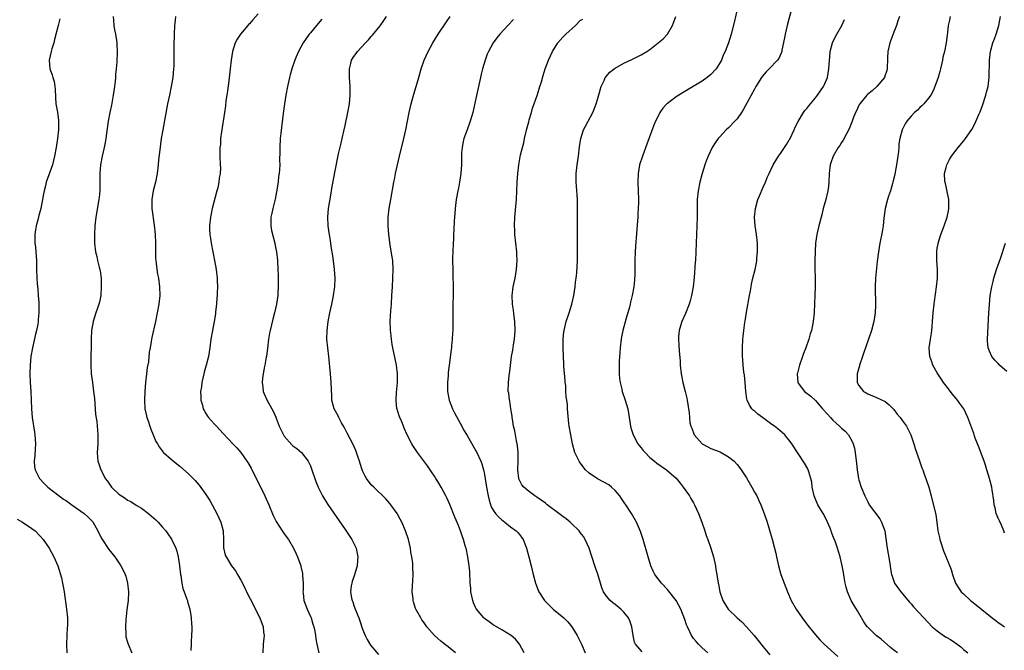
# Model space of a CAD drawing. Units: inches. Extents: x 2631000 to 2634000, y 1452000 to 1455000.
# Drawn here: x 2632302 to 2632528, y 1452918 to 1453062 of the extents above; entities that cross this region are included whole.
import ezdxf

# ---------------------------------------------------------------- set-up
doc = ezdxf.new("R2010")
doc.units = ezdxf.units.IN
doc.header["$MEASUREMENT"] = 0
doc.layers.add('LD26311452_10ft', color=51, linetype='Continuous')

msp = doc.modelspace()

# ---------------------------------------------------------------- linework, layer by layer
at = {"layer": 'LD26311452_10ft'}
for points, elevation in [([(2632467.14, 1453065), (2632466.35, 1453061.65), (2632465.65, 1453059), (2632465.05, 1453057), (2632464.26, 1453055), (2632463.82, 1453054.18), (2632463.4, 1453053), (2632463, 1453052.27), (2632462.2, 1453051), (2632461, 1453049.71), (2632460.14, 1453049), (2632459, 1453048.2), (2632455.76, 1453046.24), (2632455, 1453045.82), (2632453.63, 1453045), (2632453, 1453044.6), (2632451, 1453043.1), (2632450.88, 1453043), (2632449.98, 1453042.02), (2632449.28, 1453041), (2632449, 1453040.5), (2632448.27, 1453039), (2632447.9, 1453038.1), (2632446.3, 1453033.7), (2632445.27, 1453031), (2632444.62, 1453029), (2632444.28, 1453027), (2632444.21, 1453025), (2632444.34, 1453021), (2632444.35, 1453020.35), (2632444.32, 1453019), (2632444.24, 1453017.76), (2632444.21, 1453017), (2632444.16, 1453016.16), (2632443.65, 1453010.35), (2632443.58, 1453009), (2632443.54, 1453007), (2632443.54, 1453005), (2632443.49, 1453003.49), (2632443.48, 1453003), (2632443.45, 1453002.55), (2632443.26, 1453001), (2632442.9, 1452999), (2632442.55, 1452997.45), (2632442.46, 1452997), (2632442.29, 1452996.29), (2632441.9, 1452995), (2632441.65, 1452994.35), (2632440.79, 1452991), (2632440.49, 1452989.51), (2632440.41, 1452989), (2632440.17, 1452987), (2632440.11, 1452985.89), (2632439.92, 1452983.92), (2632439.9, 1452983), (2632439.94, 1452982.06), (2632439.89, 1452981), (2632439.97, 1452979.97), (2632440.12, 1452979), (2632440.53, 1452977.47), (2632440.64, 1452977), (2632441.32, 1452975), (2632441.9, 1452973), (2632442.26, 1452971), (2632442.55, 1452969), (2632442.64, 1452968.64), (2632443.11, 1452967), (2632444.2, 1452965), (2632444.55, 1452964.55), (2632445, 1452964.05), (2632445.46, 1452963.46), (2632445.86, 1452963), (2632447, 1452961.86), (2632448.02, 1452961), (2632448.54, 1452960.54), (2632450.82, 1452959), (2632453.05, 1452957.05), (2632453.95, 1452955.95), (2632454.66, 1452955), (2632456.06, 1452953), (2632456.42, 1452952.42), (2632457, 1452951.43), (2632457.23, 1452951), (2632458.12, 1452949), (2632458.89, 1452947), (2632459.58, 1452945), (2632459.91, 1452943.91), (2632460.28, 1452943), (2632460.95, 1452941.05), (2632461.56, 1452939), (2632462.02, 1452937), (2632462.16, 1452936.16), (2632462.34, 1452935), (2632462.44, 1452934.44), (2632462.65, 1452933), (2632462.72, 1452932.72), (2632463.06, 1452931), (2632463.77, 1452929), (2632464.97, 1452927), (2632466.99, 1452925), (2632468.09, 1452924.09), (2632469.19, 1452923), (2632470.91, 1452921), (2632471.82, 1452919.82), (2632473, 1452918.34), (2632474.54, 1452916.54)], 10250), ([(2632479.57, 1453065), (2632478.5, 1453061), (2632478.02, 1453059), (2632477.88, 1453058.12), (2632477.31, 1453055.31), (2632477.26, 1453055), (2632476.59, 1453053.41), (2632476.32, 1453053), (2632474.39, 1453051), (2632473.68, 1453050.32), (2632472.75, 1453049.25), (2632472.58, 1453049), (2632471.35, 1453047), (2632471, 1453046.34), (2632469.29, 1453043.29), (2632468.39, 1453041.61), (2632468.01, 1453041), (2632467, 1453039.56), (2632466.52, 1453039), (2632465, 1453037.47), (2632464.5, 1453037), (2632463, 1453035.37), (2632462.66, 1453035), (2632461.96, 1453034.04), (2632461.32, 1453033), (2632460.36, 1453031), (2632459.97, 1453030.03), (2632459.59, 1453029), (2632458.98, 1453027), (2632458.47, 1453025), (2632458.06, 1453023), (2632457.84, 1453021), (2632457.81, 1453018.19), (2632457.82, 1453017), (2632457.67, 1453013), (2632457.55, 1453009), (2632457.43, 1453007), (2632457.38, 1453006.62), (2632457.12, 1453003.12), (2632456.91, 1453001), (2632456.57, 1452999), (2632456.2, 1452997.8), (2632455.99, 1452997), (2632455.13, 1452994.87), (2632454.33, 1452993), (2632454.03, 1452992.03), (2632453.74, 1452991), (2632453.57, 1452989.57), (2632453.53, 1452989), (2632453.61, 1452987.61), (2632453.7, 1452986.3), (2632453.91, 1452983.91), (2632453.94, 1452983), (2632454.17, 1452981), (2632454.29, 1452980.29), (2632454.58, 1452979), (2632455.08, 1452977), (2632455.43, 1452975.43), (2632455.54, 1452975), (2632456.04, 1452972.04), (2632456.09, 1452971), (2632456.19, 1452969.81), (2632456.37, 1452969), (2632456.58, 1452968.58), (2632457.16, 1452967), (2632459, 1452964.97), (2632460.27, 1452964.27), (2632461, 1452963.89), (2632463.1, 1452963.1), (2632463.32, 1452963), (2632465, 1452961.99), (2632466.31, 1452961), (2632467, 1452960.2), (2632467.53, 1452959.53), (2632467.91, 1452959), (2632469.14, 1452957.14), (2632470.37, 1452955), (2632471, 1452953.87), (2632471.51, 1452953), (2632471.98, 1452951.98), (2632472.48, 1452951), (2632473.26, 1452949), (2632473.91, 1452947), (2632474.3, 1452945.7), (2632474.64, 1452944.64), (2632475.08, 1452943.08), (2632475.63, 1452941), (2632475.9, 1452939.9), (2632476.07, 1452939), (2632476.52, 1452937), (2632477.08, 1452935), (2632477.8, 1452933), (2632478.58, 1452931), (2632479.46, 1452929), (2632480.61, 1452927), (2632481.99, 1452925), (2632483.26, 1452923.26), (2632485, 1452921.11), (2632486.02, 1452920.02), (2632487.01, 1452919), (2632490.13, 1452916.13)], 10260), ([(2632311.48, 1453062.52), (2632311.11, 1453061), (2632310.27, 1453057.73), (2632310.06, 1453057), (2632309.64, 1453055.64), (2632309.48, 1453055), (2632309.04, 1453053), (2632309.18, 1453051), (2632309.67, 1453049.67), (2632309.83, 1453049), (2632310.13, 1453048.13), (2632310.3, 1453047), (2632310.38, 1453046.38), (2632310.46, 1453044.46), (2632310.57, 1453043), (2632310.91, 1453041.09), (2632311.17, 1453039.17), (2632311.18, 1453039), (2632311.13, 1453037), (2632310.9, 1453035), (2632310.6, 1453033), (2632310.25, 1453031), (2632309.98, 1453029.98), (2632309.76, 1453029), (2632308.35, 1453025), (2632308.17, 1453024.17), (2632307.85, 1453023), (2632307.69, 1453022.31), (2632307.47, 1453021), (2632307.07, 1453018.93), (2632306.67, 1453017.33), (2632306.39, 1453016.39), (2632306.02, 1453015), (2632305.9, 1453014.1), (2632305.69, 1453013), (2632305.74, 1453011), (2632305.85, 1453010.15), (2632305.96, 1453009), (2632306, 1453008), (2632306.09, 1453007), (2632306.13, 1453005.87), (2632306.12, 1453005), (2632306.19, 1453003), (2632306.27, 1453001.73), (2632306.41, 1453000.41), (2632306.52, 1452999), (2632306.61, 1452997.39), (2632306.64, 1452997), (2632306.65, 1452996.65), (2632306.65, 1452995), (2632306.52, 1452993.48), (2632306.5, 1452993), (2632306.4, 1452992.4), (2632306.13, 1452991), (2632305.9, 1452990.1), (2632305.18, 1452987), (2632304.83, 1452985), (2632304.65, 1452983), (2632304.59, 1452981), (2632304.64, 1452979), (2632304.78, 1452977), (2632304.89, 1452975), (2632304.93, 1452973), (2632305.07, 1452971), (2632305.64, 1452967.64), (2632305.72, 1452967), (2632305.84, 1452965), (2632305.76, 1452963.76), (2632305.69, 1452962.31), (2632305.56, 1452961), (2632305.66, 1452959.66), (2632305.76, 1452959), (2632306.55, 1452957.45), (2632306.76, 1452957), (2632307.84, 1452955.84), (2632308.69, 1452955), (2632311.29, 1452953), (2632312.3, 1452952.3), (2632313, 1452951.86), (2632314.25, 1452951), (2632317.06, 1452949), (2632318.06, 1452948.06), (2632319.04, 1452947.04), (2632320.21, 1452945), (2632320.45, 1452944.45), (2632321.13, 1452943.13), (2632322.74, 1452940.74), (2632324.07, 1452939), (2632325, 1452937.67), (2632325.44, 1452937), (2632325.98, 1452935.98), (2632326.45, 1452935), (2632326.59, 1452934.59), (2632327.03, 1452933), (2632327.23, 1452931), (2632327.15, 1452929), (2632326.87, 1452926.87), (2632326.59, 1452924.59), (2632326.52, 1452923), (2632326.64, 1452921.36), (2632326.62, 1452921), (2632326.65, 1452920.65), (2632327, 1452919.45), (2632327.12, 1452919), (2632327.99, 1452917)], 10150), ([(2632323.7, 1453063), (2632323.8, 1453062.2), (2632323.87, 1453061), (2632324, 1453060), (2632324.24, 1453059), (2632324.51, 1453057.49), (2632324.55, 1453057), (2632324.54, 1453056.54), (2632324.64, 1453055), (2632324.53, 1453052.53), (2632324.4, 1453051), (2632324.27, 1453049.73), (2632324.25, 1453049), (2632324.18, 1453048.18), (2632324.04, 1453047), (2632323.73, 1453045), (2632323.29, 1453042.71), (2632322.94, 1453041), (2632322.57, 1453039), (2632322.18, 1453036.18), (2632322.04, 1453035), (2632321.9, 1453034.1), (2632321.68, 1453033), (2632321.18, 1453031), (2632320.79, 1453029), (2632320.66, 1453027), (2632320.66, 1453025.34), (2632320.63, 1453023), (2632320.49, 1453021.51), (2632320.43, 1453021), (2632319.69, 1453017), (2632319.48, 1453015), (2632319.41, 1453013), (2632319.45, 1453011), (2632319.68, 1453009), (2632319.94, 1453007.94), (2632320.14, 1453007), (2632320.5, 1453005.5), (2632320.63, 1453005), (2632320.69, 1453004.69), (2632320.92, 1453003), (2632320.99, 1453001), (2632320.86, 1452999), (2632320.56, 1452997.44), (2632320.44, 1452997), (2632320.12, 1452996.12), (2632319.74, 1452995), (2632319.09, 1452993), (2632318.77, 1452991), (2632318.67, 1452989), (2632318.65, 1452987), (2632318.59, 1452985.41), (2632318.55, 1452983), (2632318.67, 1452981), (2632318.94, 1452979), (2632319.23, 1452977), (2632319.39, 1452975.39), (2632319.55, 1452973), (2632319.67, 1452971.67), (2632319.94, 1452970.06), (2632320.05, 1452969), (2632320.09, 1452968.09), (2632320.19, 1452967), (2632320.16, 1452965), (2632320.06, 1452963), (2632320.12, 1452961.88), (2632320.19, 1452961), (2632320.41, 1452960.41), (2632320.85, 1452959), (2632321, 1452958.77), (2632321.89, 1452957), (2632322.37, 1452956.37), (2632323.32, 1452955), (2632325, 1452953.43), (2632325.61, 1452953), (2632326.47, 1452952.47), (2632327, 1452952.06), (2632327.74, 1452951.74), (2632329, 1452950.92), (2632330.21, 1452950.21), (2632331.81, 1452949), (2632332.46, 1452948.46), (2632333.51, 1452947.51), (2632334.03, 1452947), (2632335, 1452945.95), (2632335.79, 1452945), (2632336.3, 1452944.3), (2632337.08, 1452943.08), (2632338.07, 1452941), (2632338.36, 1452940.36), (2632338.67, 1452939), (2632338.98, 1452936.98), (2632339.17, 1452935), (2632339.22, 1452934.78), (2632339.47, 1452933), (2632339.73, 1452931.73), (2632340.03, 1452931), (2632340.66, 1452929.34), (2632340.75, 1452929), (2632340.78, 1452928.78), (2632341.24, 1452927.24), (2632341.33, 1452927), (2632341.53, 1452925.53), (2632341.62, 1452925), (2632341.69, 1452923.69), (2632341.74, 1452923), (2632341.75, 1452922.25), (2632341.72, 1452921), (2632341.61, 1452919.61), (2632341.6, 1452919), (2632341.52, 1452917.52)], 10160), ([(2632338.04, 1453063), (2632337.92, 1453062.08), (2632337.81, 1453061), (2632337.7, 1453059), (2632337.69, 1453058.31), (2632337.63, 1453057), (2632337.61, 1453055.61), (2632337.62, 1453053), (2632337.61, 1453051.61), (2632337.58, 1453051), (2632337.39, 1453049), (2632337.05, 1453047), (2632336.62, 1453045), (2632336.21, 1453043), (2632335.1, 1453037), (2632334.77, 1453035), (2632334.42, 1453032.42), (2632334.15, 1453030.15), (2632334.04, 1453029), (2632333.81, 1453027), (2632333.43, 1453025), (2632332.91, 1453023), (2632332.56, 1453021), (2632332.58, 1453019), (2632333.14, 1453015.14), (2632333.37, 1453013), (2632333.46, 1453011), (2632333.45, 1453009), (2632333.46, 1453007.46), (2632333.48, 1453007), (2632333.63, 1453005.63), (2632333.92, 1453003.92), (2632334.11, 1453003), (2632334.38, 1453001), (2632334.41, 1452999), (2632334.2, 1452997), (2632333.83, 1452995), (2632333.41, 1452993), (2632332.61, 1452989.39), (2632332.47, 1452988.47), (2632332.19, 1452987), (2632331.98, 1452986.02), (2632331.81, 1452983.81), (2632331.53, 1452982.47), (2632331.38, 1452981), (2632331.14, 1452979), (2632330.97, 1452977.03), (2632330.89, 1452975), (2632331, 1452973), (2632331.36, 1452971.36), (2632331.46, 1452971), (2632331.75, 1452970.25), (2632332.16, 1452969), (2632332.33, 1452968.33), (2632332.93, 1452967), (2632333.53, 1452965.53), (2632333.87, 1452965), (2632334.26, 1452964.26), (2632335, 1452963.35), (2632335.15, 1452963.15), (2632335.3, 1452963), (2632337, 1452961.46), (2632337.55, 1452961), (2632339, 1452959.84), (2632341, 1452958.05), (2632341.53, 1452957.53), (2632342.52, 1452956.52), (2632343.46, 1452955.46), (2632345, 1452953.37), (2632345.93, 1452951.93), (2632346.45, 1452951), (2632347.51, 1452949), (2632348.43, 1452947), (2632348.98, 1452945), (2632349.08, 1452943), (2632349.08, 1452941.08), (2632349.44, 1452939.44), (2632349.63, 1452939), (2632350.89, 1452937), (2632351.78, 1452935.78), (2632352.26, 1452935), (2632353, 1452933.69), (2632353.92, 1452931.92), (2632354.36, 1452931), (2632355.93, 1452927.93), (2632357.25, 1452925.25), (2632357.4, 1452925), (2632358.19, 1452923), (2632358.25, 1452921.75), (2632358.36, 1452921), (2632358.33, 1452920.33), (2632358.14, 1452919), (2632358.05, 1452917)], 10170), ([(2632357, 1453063.66), (2632355.75, 1453062.25), (2632355, 1453061.36), (2632354.82, 1453061.18), (2632354.66, 1453061), (2632352.97, 1453059), (2632352.17, 1453057.83), (2632351.76, 1453057), (2632351.12, 1453055), (2632350.79, 1453053), (2632350.55, 1453051), (2632350.27, 1453048.27), (2632349.98, 1453045.98), (2632349.62, 1453043.62), (2632349.48, 1453042.52), (2632349.26, 1453041), (2632348.57, 1453036.57), (2632348.39, 1453035), (2632348.33, 1453033.67), (2632348.24, 1453033), (2632348.2, 1453032.2), (2632348.23, 1453031), (2632348.32, 1453029), (2632348.33, 1453028.33), (2632348.28, 1453027), (2632348.09, 1453025.91), (2632348.01, 1453025), (2632347.73, 1453023.73), (2632347.54, 1453023), (2632346.46, 1453019), (2632346.23, 1453017.77), (2632346.04, 1453017), (2632345.83, 1453015), (2632345.85, 1453014.15), (2632345.92, 1453013), (2632346.08, 1453012.08), (2632346.22, 1453011), (2632347.01, 1453007), (2632347.37, 1453005), (2632347.59, 1453003), (2632347.59, 1453002.41), (2632347.64, 1453001), (2632347.61, 1452999.61), (2632347.57, 1452999), (2632347.51, 1452998.49), (2632347.42, 1452997), (2632347.25, 1452995.25), (2632347.2, 1452994.79), (2632346.94, 1452993.06), (2632346.53, 1452991), (2632346.17, 1452989), (2632345.9, 1452987), (2632345.58, 1452985), (2632345.08, 1452983), (2632344.61, 1452981.39), (2632344.51, 1452981), (2632344.05, 1452979), (2632343.96, 1452978.04), (2632343.8, 1452977), (2632343.82, 1452975.82), (2632343.87, 1452975), (2632344.2, 1452973.8), (2632344.39, 1452973), (2632344.58, 1452972.58), (2632345, 1452971.92), (2632345.34, 1452971.34), (2632345.59, 1452971), (2632347, 1452969.47), (2632347.41, 1452969), (2632349, 1452967.36), (2632350.14, 1452966.14), (2632351.23, 1452965), (2632352.08, 1452964.08), (2632353.01, 1452963), (2632354.44, 1452961), (2632354.66, 1452960.66), (2632355.37, 1452959.37), (2632358.58, 1452953), (2632359.46, 1452951), (2632360.48, 1452948.48), (2632361.13, 1452947.13), (2632362.5, 1452945), (2632363, 1452944.29), (2632363.95, 1452943), (2632365.16, 1452941), (2632365.75, 1452939.75), (2632366.07, 1452939), (2632366.79, 1452937), (2632366.84, 1452936.84), (2632367.21, 1452935.21), (2632367.23, 1452935), (2632367.23, 1452934.77), (2632367.33, 1452933), (2632367.31, 1452931.32), (2632367.28, 1452931), (2632367.31, 1452930.69), (2632367.53, 1452929), (2632368.27, 1452927), (2632369, 1452925.34), (2632369.16, 1452925), (2632369.59, 1452923.59), (2632369.82, 1452923), (2632370.03, 1452921.97), (2632370.17, 1452921), (2632370.24, 1452920.24), (2632370.45, 1452919), (2632370.98, 1452917)], 10180), ([(2632371.61, 1453062.39), (2632370.41, 1453061), (2632369, 1453059.28), (2632368.75, 1453059), (2632367.32, 1453057), (2632366.24, 1453055), (2632365.75, 1453053.75), (2632365.44, 1453053), (2632364.76, 1453051), (2632364.36, 1453049.64), (2632364.19, 1453049), (2632363.74, 1453047), (2632363.39, 1453045), (2632363.06, 1453043), (2632362.76, 1453040.76), (2632362.22, 1453036.22), (2632362.08, 1453035), (2632361.97, 1453033), (2632361.98, 1453031.98), (2632361.95, 1453030.05), (2632361.96, 1453029), (2632361.9, 1453027.9), (2632361.82, 1453027), (2632361.72, 1453026.28), (2632361.59, 1453025), (2632361.24, 1453022.76), (2632360.91, 1453021.09), (2632360.83, 1453020.83), (2632360.36, 1453019), (2632360.12, 1453017.88), (2632359.9, 1453017), (2632359.92, 1453015.92), (2632359.9, 1453015), (2632360.11, 1453013.89), (2632360.81, 1453011), (2632361, 1453010.03), (2632361.2, 1453009), (2632361.45, 1453007), (2632361.56, 1453005), (2632361.59, 1453003.59), (2632361.6, 1453001), (2632361.56, 1452999.56), (2632361.53, 1452999), (2632361.26, 1452997), (2632360.78, 1452995), (2632360.4, 1452993.6), (2632359.74, 1452991), (2632359.64, 1452990.36), (2632359.38, 1452989), (2632359.13, 1452986.87), (2632358.89, 1452985.11), (2632358.82, 1452984.82), (2632358.53, 1452983), (2632358.38, 1452982.38), (2632358.01, 1452980.01), (2632357.92, 1452979), (2632358.06, 1452977.94), (2632358.15, 1452977), (2632358.42, 1452976.42), (2632359.07, 1452974.93), (2632360.15, 1452973), (2632360.49, 1452972.49), (2632361.09, 1452971.09), (2632361.15, 1452970.85), (2632361.85, 1452969), (2632362.8, 1452967), (2632363, 1452966.7), (2632364.74, 1452964.74), (2632365, 1452964.52), (2632365.89, 1452963.89), (2632366.96, 1452963), (2632368.48, 1452961), (2632368.66, 1452960.66), (2632369, 1452959.89), (2632369.26, 1452959.26), (2632370.29, 1452956.29), (2632370.78, 1452955), (2632371, 1452954.53), (2632371.78, 1452953), (2632372.24, 1452952.24), (2632373.04, 1452951.04), (2632377, 1452945.34), (2632377.93, 1452943.93), (2632378.51, 1452943), (2632379.49, 1452941), (2632379.78, 1452939.78), (2632379.94, 1452939), (2632379.84, 1452938.16), (2632379.77, 1452937), (2632379.12, 1452934.88), (2632378.63, 1452933.37), (2632378.49, 1452933), (2632378.38, 1452932.38), (2632378.2, 1452931), (2632378.46, 1452929.54), (2632378.58, 1452929), (2632378.72, 1452928.72), (2632379, 1452927.9), (2632379.25, 1452927.25), (2632379.31, 1452927), (2632379.5, 1452926.5), (2632380.11, 1452925), (2632380.35, 1452924.35), (2632381, 1452922.46), (2632381.55, 1452921), (2632382.03, 1452920.03), (2632382.79, 1452918.79), (2632384.64, 1452916.64)], 10190), ([(2632402.35, 1452917), (2632401, 1452918.1), (2632399.37, 1452919.37), (2632399, 1452919.69), (2632398.27, 1452920.27), (2632397.48, 1452921), (2632395.76, 1452923), (2632395.44, 1452923.44), (2632395, 1452924.1), (2632394.6, 1452924.6), (2632394.34, 1452925), (2632393.23, 1452927), (2632393.16, 1452927.16), (2632393, 1452927.71), (2632392.67, 1452928.67), (2632392.59, 1452929), (2632392.58, 1452929.42), (2632392.4, 1452931), (2632392.44, 1452932.44), (2632392.54, 1452933.46), (2632392.61, 1452935), (2632392.56, 1452936.56), (2632392.56, 1452937), (2632392.53, 1452937.47), (2632392.32, 1452939), (2632392.1, 1452940.1), (2632391.97, 1452941), (2632391.52, 1452943), (2632390.88, 1452945), (2632389.98, 1452947), (2632389.66, 1452947.66), (2632389, 1452948.83), (2632388.9, 1452949), (2632387.49, 1452951), (2632387.28, 1452951.28), (2632386.34, 1452952.34), (2632383.55, 1452955), (2632383, 1452955.57), (2632381.9, 1452957), (2632381.58, 1452957.58), (2632381, 1452958.75), (2632380.89, 1452959), (2632380.47, 1452960.47), (2632380.3, 1452961), (2632379.92, 1452962.08), (2632379.62, 1452963), (2632379.44, 1452963.44), (2632378.8, 1452964.8), (2632377.43, 1452967.43), (2632376.78, 1452968.78), (2632376.19, 1452969.81), (2632375.54, 1452971), (2632375.37, 1452971.37), (2632374.48, 1452973), (2632373.96, 1452975), (2632373.9, 1452975.9), (2632373.8, 1452979), (2632373.65, 1452981), (2632373.25, 1452985), (2632373.01, 1452987.01), (2632372.82, 1452989), (2632372.83, 1452991), (2632373.07, 1452993), (2632373.45, 1452995), (2632373.9, 1452997), (2632374.14, 1452998.14), (2632374.34, 1452999), (2632374.54, 1453000.54), (2632374.62, 1453001), (2632374.68, 1453003), (2632374.55, 1453005), (2632374.37, 1453006.37), (2632374.13, 1453008.13), (2632373.76, 1453010.24), (2632373.62, 1453011.62), (2632373.39, 1453013), (2632373.35, 1453013.35), (2632373.11, 1453015), (2632373.01, 1453017), (2632373.18, 1453019), (2632373.59, 1453021.59), (2632374.03, 1453024.03), (2632374.35, 1453025.65), (2632375.28, 1453030.72), (2632375.48, 1453031.48), (2632376.04, 1453033.96), (2632376.31, 1453035), (2632376.71, 1453036.71), (2632377, 1453038.01), (2632377.61, 1453041), (2632377.96, 1453043), (2632378.17, 1453045), (2632378.15, 1453045.85), (2632378.16, 1453047), (2632377.99, 1453049), (2632377.99, 1453050.01), (2632377.96, 1453051), (2632378.26, 1453052.26), (2632378.46, 1453053), (2632379, 1453053.86), (2632379.49, 1453054.51), (2632379.79, 1453055), (2632381.67, 1453057), (2632382.33, 1453057.67), (2632383, 1453058.43), (2632383.28, 1453058.72), (2632385, 1453060.88), (2632385.89, 1453062.11), (2632386.47, 1453063)], 10200), ([(2632418.07, 1452917), (2632417.02, 1452919.02), (2632416.12, 1452920.12), (2632415.12, 1452921), (2632415, 1452921.08), (2632413, 1452922.3), (2632411, 1452923.45), (2632410.1, 1452924.1), (2632409, 1452924.85), (2632408.83, 1452925), (2632407.16, 1452927), (2632407.1, 1452927.1), (2632406.48, 1452928.48), (2632406.29, 1452929), (2632405.87, 1452931), (2632405.85, 1452931.85), (2632405.72, 1452933), (2632405.74, 1452933.74), (2632405.66, 1452935), (2632405.63, 1452935.63), (2632405.49, 1452937), (2632405.17, 1452939), (2632404.75, 1452941), (2632404.66, 1452941.34), (2632404.18, 1452943), (2632403.84, 1452943.84), (2632403.47, 1452945), (2632403, 1452946.2), (2632402.16, 1452948.16), (2632401, 1452951.01), (2632400.39, 1452952.39), (2632400.1, 1452953), (2632399.07, 1452955), (2632398.28, 1452956.28), (2632397.85, 1452957), (2632397.51, 1452957.51), (2632397, 1452958.3), (2632395.89, 1452959.89), (2632393.6, 1452963), (2632393, 1452963.91), (2632392.57, 1452964.57), (2632392.33, 1452965), (2632391.27, 1452967), (2632390.58, 1452968.58), (2632390.37, 1452969), (2632390.01, 1452970.01), (2632389.53, 1452971), (2632389.42, 1452971.42), (2632388.91, 1452972.91), (2632388.88, 1452973), (2632388.67, 1452975), (2632388.78, 1452976.78), (2632389, 1452979), (2632389.03, 1452981.03), (2632388.79, 1452983), (2632388.48, 1452984.48), (2632387.91, 1452987), (2632387.77, 1452987.77), (2632387.6, 1452989), (2632387.48, 1452990.52), (2632387.42, 1452991), (2632387.39, 1452991.39), (2632387.34, 1452993), (2632387.45, 1452995.45), (2632387.6, 1452997), (2632387.74, 1452999), (2632387.84, 1453001), (2632387.97, 1453003), (2632388.05, 1453005), (2632387.93, 1453007), (2632387.81, 1453007.81), (2632387.36, 1453010.64), (2632387.06, 1453013), (2632386.88, 1453015), (2632386.88, 1453017), (2632387.13, 1453019), (2632387.51, 1453021), (2632388.2, 1453025), (2632388.34, 1453025.66), (2632388.58, 1453027), (2632389, 1453029), (2632389.44, 1453031), (2632390.44, 1453035), (2632390.89, 1453037), (2632391.67, 1453041), (2632392.14, 1453043), (2632392.77, 1453045.23), (2632393.31, 1453047), (2632393.89, 1453049), (2632394.43, 1453051), (2632395.11, 1453053), (2632396.02, 1453055), (2632397.15, 1453057), (2632398.38, 1453059), (2632400.23, 1453061.77), (2632401.09, 1453063)], 10210), ([(2632445.2, 1452917.2), (2632443.66, 1452919), (2632443.45, 1452919.45), (2632443.14, 1452921), (2632442.84, 1452923), (2632442.35, 1452924.35), (2632442.05, 1452925), (2632441, 1452926.3), (2632440.31, 1452927), (2632439, 1452928.08), (2632438.47, 1452928.47), (2632437.86, 1452929), (2632437, 1452930.03), (2632436.35, 1452931), (2632435.95, 1452931.95), (2632435.61, 1452933), (2632435, 1452935.06), (2632434.5, 1452936.5), (2632434.31, 1452937), (2632433.05, 1452941), (2632432.14, 1452943), (2632431.7, 1452943.7), (2632431, 1452944.65), (2632430.76, 1452945), (2632429, 1452946.67), (2632428.67, 1452947), (2632427.75, 1452947.75), (2632427, 1452948.25), (2632426.08, 1452949), (2632423.41, 1452951), (2632423.19, 1452951.19), (2632423, 1452951.32), (2632422.03, 1452952.03), (2632421, 1452952.72), (2632420.55, 1452953), (2632419, 1452954.19), (2632418, 1452955), (2632417.59, 1452955.59), (2632416.9, 1452956.9), (2632416.87, 1452957), (2632416.68, 1452959), (2632416.74, 1452961), (2632416.74, 1452963), (2632416.59, 1452964.59), (2632416.53, 1452965), (2632416.38, 1452965.62), (2632415.93, 1452967.93), (2632415.67, 1452969), (2632415.39, 1452970.61), (2632415.33, 1452971), (2632415.33, 1452971.33), (2632415.06, 1452973), (2632414.8, 1452974.8), (2632414.73, 1452975), (2632414.57, 1452976.57), (2632414.44, 1452977), (2632414.48, 1452979), (2632414.64, 1452980.64), (2632414.71, 1452981), (2632414.93, 1452982.93), (2632415.23, 1452985), (2632415.54, 1452986.46), (2632415.69, 1452987.69), (2632415.92, 1452989), (2632416, 1452990), (2632416.05, 1452991), (2632415.96, 1452993), (2632415.8, 1452994.2), (2632415.64, 1452995.64), (2632415.43, 1452997), (2632415.37, 1452999), (2632415.61, 1453001), (2632416.02, 1453003), (2632416.36, 1453005), (2632416.49, 1453007), (2632416.44, 1453008.44), (2632416.4, 1453009), (2632416.16, 1453011), (2632415.96, 1453013), (2632415.94, 1453014.06), (2632415.9, 1453015), (2632415.98, 1453017), (2632416.33, 1453021), (2632416.42, 1453023), (2632416.49, 1453025), (2632416.62, 1453027), (2632416.85, 1453029), (2632417.27, 1453031.27), (2632417.7, 1453033), (2632418, 1453034), (2632418.2, 1453035), (2632418.74, 1453037.26), (2632419.15, 1453038.85), (2632419.28, 1453039.28), (2632419.76, 1453041), (2632420.01, 1453041.99), (2632420.39, 1453043), (2632421.13, 1453045.13), (2632421.74, 1453047), (2632422.06, 1453048.06), (2632422.48, 1453049.52), (2632422.94, 1453051), (2632423.68, 1453053), (2632424.6, 1453055), (2632425.81, 1453057), (2632427, 1453058.29), (2632427.35, 1453058.65), (2632427.65, 1453059), (2632429.87, 1453061), (2632431, 1453062.09), (2632431.57, 1453062.43)], 10230), ([(2632460.32, 1452917), (2632459, 1452918.13), (2632458.13, 1452919), (2632457.58, 1452919.58), (2632457, 1452920.31), (2632456.72, 1452920.72), (2632456.56, 1452921), (2632456.17, 1452921.83), (2632455.59, 1452923), (2632455.42, 1452923.42), (2632455, 1452924.62), (2632454.06, 1452927), (2632453.02, 1452929), (2632451.26, 1452931.26), (2632451, 1452931.55), (2632449.61, 1452933), (2632448.12, 1452935), (2632447.76, 1452935.76), (2632447.21, 1452937), (2632446.57, 1452939), (2632445.46, 1452943), (2632444.85, 1452944.85), (2632443.88, 1452947), (2632442.76, 1452949), (2632441.45, 1452951), (2632441.26, 1452951.26), (2632440.45, 1452952.45), (2632440.04, 1452953), (2632439, 1452954.25), (2632438.19, 1452955), (2632437.52, 1452955.52), (2632436.25, 1452956.25), (2632434.92, 1452956.92), (2632433, 1452958.22), (2632432.2, 1452959), (2632431.65, 1452959.65), (2632430.82, 1452960.82), (2632430.7, 1452961), (2632429.78, 1452963), (2632429.22, 1452965), (2632428.8, 1452967), (2632428.47, 1452969), (2632428.39, 1452969.61), (2632428.13, 1452972.13), (2632428.07, 1452973), (2632428.03, 1452973.97), (2632427.87, 1452975), (2632427.73, 1452975.73), (2632427.71, 1452977), (2632427.64, 1452978.36), (2632427.56, 1452979), (2632427.53, 1452979.53), (2632427.23, 1452982.77), (2632427.24, 1452983.24), (2632427.11, 1452985), (2632427.05, 1452986.95), (2632427.07, 1452989), (2632427.24, 1452990.76), (2632427.28, 1452991), (2632427.76, 1452993), (2632428.43, 1452995), (2632429.06, 1452997), (2632429.51, 1452999), (2632429.84, 1453001), (2632429.93, 1453002.07), (2632430.07, 1453003), (2632430.19, 1453004.19), (2632430.34, 1453007), (2632430.38, 1453009), (2632430.33, 1453014.33), (2632430.37, 1453019), (2632430.32, 1453021), (2632430.1, 1453024.1), (2632430.06, 1453025), (2632430.08, 1453025.92), (2632430.08, 1453027), (2632430.28, 1453029), (2632430.57, 1453031), (2632430.85, 1453033.15), (2632431.14, 1453035), (2632431.76, 1453037), (2632432.17, 1453037.83), (2632432.77, 1453039), (2632433.84, 1453041), (2632434.2, 1453041.8), (2632434.65, 1453043), (2632435, 1453044.21), (2632435.6, 1453046.4), (2632435.78, 1453047), (2632436.52, 1453048.52), (2632436.73, 1453049), (2632436.83, 1453049.17), (2632437.78, 1453050.22), (2632438.78, 1453051), (2632439, 1453051.15), (2632441, 1453052.29), (2632442.81, 1453053.18), (2632444.18, 1453053.82), (2632445, 1453054.22), (2632446.3, 1453055), (2632447, 1453055.46), (2632448.92, 1453057), (2632450.06, 1453057.94), (2632451.02, 1453059), (2632452.2, 1453061), (2632452.44, 1453061.56), (2632452.94, 1453063)], 10240), ([(2632504.3, 1453063), (2632503.95, 1453062.05), (2632503.61, 1453061), (2632503, 1453059.46), (2632502.09, 1453057), (2632501.63, 1453055), (2632501.57, 1453053.57), (2632501.57, 1453053), (2632501.48, 1453051.48), (2632501.48, 1453051), (2632501.4, 1453050.6), (2632500.89, 1453049.12), (2632500.83, 1453049), (2632499.11, 1453047), (2632498.02, 1453045.98), (2632497, 1453045.19), (2632496.83, 1453045), (2632495.18, 1453043), (2632495, 1453042.67), (2632494.5, 1453041.5), (2632494.22, 1453041), (2632493.7, 1453039.7), (2632493.47, 1453039), (2632492.77, 1453037.23), (2632492.14, 1453036.14), (2632491.35, 1453034.65), (2632491, 1453034.12), (2632490.58, 1453033.42), (2632490.26, 1453033), (2632489.06, 1453031), (2632488.57, 1453029.43), (2632488.42, 1453029), (2632488.19, 1453027), (2632488.11, 1453025), (2632488.01, 1453024.01), (2632487.88, 1453023), (2632487.4, 1453021), (2632486.81, 1453019), (2632486.45, 1453017.55), (2632486.3, 1453017), (2632485.81, 1453015), (2632485.35, 1453013), (2632485.04, 1453011), (2632484.92, 1453009.08), (2632484.89, 1453007), (2632484.91, 1453001.09), (2632484.87, 1452999), (2632484.82, 1452997.18), (2632484.71, 1452995), (2632484.51, 1452993), (2632484.08, 1452991), (2632483.81, 1452990.19), (2632483.46, 1452989), (2632482.76, 1452987), (2632482.28, 1452985.72), (2632482.05, 1452985), (2632481.35, 1452983), (2632481, 1452981.77), (2632480.85, 1452981.15), (2632480.82, 1452981), (2632480.93, 1452979), (2632481, 1452978.87), (2632482.51, 1452977), (2632483.92, 1452975.92), (2632485, 1452974.88), (2632485.89, 1452973.9), (2632486.65, 1452973), (2632487.76, 1452971.76), (2632488.44, 1452971), (2632489, 1452970.42), (2632490.56, 1452969), (2632491, 1452968.55), (2632491.84, 1452967.84), (2632492.59, 1452967), (2632493.47, 1452965.47), (2632493.65, 1452965), (2632493.94, 1452963.94), (2632494.13, 1452963), (2632494.45, 1452960.45), (2632494.59, 1452959), (2632494.92, 1452957), (2632495, 1452956.69), (2632495.52, 1452955), (2632496.32, 1452953), (2632497, 1452951.67), (2632497.38, 1452951), (2632499.77, 1452947.77), (2632500.2, 1452947), (2632500.95, 1452945), (2632501.21, 1452943.21), (2632501.47, 1452941), (2632502.04, 1452937.96), (2632502.2, 1452937), (2632502.28, 1452936.28), (2632502.49, 1452935), (2632502.6, 1452934.6), (2632503.2, 1452933), (2632503.91, 1452931.91), (2632504.65, 1452931), (2632506.63, 1452928.63), (2632507, 1452928.22), (2632507.55, 1452927.55), (2632509.88, 1452925), (2632511.84, 1452923), (2632513, 1452922.02), (2632514.41, 1452921), (2632515, 1452920.63), (2632516.04, 1452920.04), (2632517, 1452919.38), (2632517.24, 1452919.24), (2632518.39, 1452918.39), (2632519, 1452917.8), (2632519.97, 1452917)], 10280), ([(2632515.93, 1453063), (2632515.79, 1453062.21), (2632515.51, 1453061), (2632515.32, 1453059.32), (2632515.23, 1453058.77), (2632515.02, 1453057), (2632514.62, 1453055), (2632514.3, 1453053.7), (2632514.18, 1453053), (2632513.98, 1453051.98), (2632513.73, 1453051), (2632513.56, 1453050.44), (2632513.18, 1453049), (2632512.46, 1453047), (2632512.04, 1453045.96), (2632511.51, 1453045), (2632511, 1453044.26), (2632509.9, 1453043), (2632509.47, 1453042.53), (2632509, 1453042.14), (2632508.43, 1453041.57), (2632507.76, 1453041), (2632507, 1453040.15), (2632506.01, 1453039), (2632505.62, 1453038.38), (2632504.89, 1453037), (2632504.36, 1453035), (2632504.19, 1453033.81), (2632504.14, 1453033), (2632504.06, 1453032.06), (2632503.93, 1453031), (2632503.62, 1453029), (2632503.28, 1453027.28), (2632503.21, 1453026.79), (2632502.8, 1453025), (2632502.7, 1453024.7), (2632502.21, 1453023), (2632501.78, 1453021.78), (2632501.53, 1453021), (2632501.02, 1453019), (2632500.75, 1453016.75), (2632500.57, 1453015), (2632500.35, 1453013.65), (2632499.79, 1453011), (2632499.45, 1453009), (2632499.18, 1453006.82), (2632498.8, 1453003), (2632498.72, 1453001), (2632498.8, 1452996.8), (2632498.69, 1452995), (2632498.38, 1452993), (2632497.88, 1452991), (2632497.22, 1452989), (2632496.1, 1452985.9), (2632495.79, 1452985), (2632495.14, 1452983), (2632495.13, 1452982.87), (2632494.6, 1452981), (2632494.58, 1452980.58), (2632494.6, 1452979), (2632495, 1452978.32), (2632496.08, 1452977), (2632496.66, 1452976.66), (2632497, 1452976.44), (2632499, 1452975.56), (2632501, 1452974.64), (2632501.91, 1452973.91), (2632503, 1452972.83), (2632503.78, 1452971.78), (2632504.47, 1452971), (2632505, 1452970.24), (2632505.95, 1452969), (2632506.91, 1452967), (2632507, 1452966.77), (2632507.57, 1452965), (2632507.9, 1452963.9), (2632508.92, 1452961.08), (2632509.45, 1452959.45), (2632509.65, 1452959), (2632509.98, 1452957.98), (2632510.35, 1452957), (2632511.03, 1452955), (2632511.59, 1452953), (2632512.65, 1452948.65), (2632512.9, 1452947), (2632513.15, 1452945), (2632513.5, 1452943.5), (2632513.59, 1452943), (2632514.42, 1452940.42), (2632516.14, 1452936.14), (2632516.48, 1452935), (2632517.21, 1452933), (2632517.9, 1452931.9), (2632518.5, 1452931), (2632519, 1452930.51), (2632520.62, 1452929), (2632520.83, 1452928.83), (2632525.62, 1452925), (2632526.4, 1452924.4), (2632527, 1452923.98), (2632527.56, 1452923.56), (2632528.46, 1452923)], 10290), ([(2632528.45, 1452944.45), (2632528.29, 1452945), (2632527.71, 1452946.29), (2632527.29, 1452947.29), (2632527, 1452947.87), (2632526.53, 1452949), (2632526.25, 1452950.25), (2632526.04, 1452951), (2632525.97, 1452951.97), (2632525.62, 1452954.38), (2632525.55, 1452955), (2632525.02, 1452957), (2632524.4, 1452959), (2632524.03, 1452960.03), (2632523.76, 1452961), (2632522.46, 1452964.46), (2632522.22, 1452965), (2632521.72, 1452966.28), (2632521.48, 1452967), (2632521.37, 1452967.37), (2632520, 1452971), (2632519.05, 1452973), (2632518.18, 1452974.18), (2632517.66, 1452975), (2632517.33, 1452975.33), (2632516.41, 1452976.4), (2632516.02, 1452977), (2632515, 1452978.25), (2632514.45, 1452979), (2632513.85, 1452979.85), (2632513.13, 1452981), (2632513, 1452981.25), (2632511.98, 1452983), (2632511.75, 1452983.75), (2632511.27, 1452985), (2632511.14, 1452987), (2632511.43, 1452989), (2632511.66, 1452990.34), (2632511.75, 1452991), (2632511.8, 1452991.8), (2632511.91, 1452993), (2632512.03, 1452995), (2632512.25, 1452997), (2632512.36, 1452997.64), (2632512.83, 1453001), (2632513.04, 1453003), (2632513.03, 1453005), (2632512.87, 1453007), (2632512.88, 1453009), (2632513, 1453009.86), (2632513.16, 1453010.84), (2632513.2, 1453011), (2632513.81, 1453013), (2632514.56, 1453015), (2632515.24, 1453017), (2632515.54, 1453018.46), (2632515.63, 1453019), (2632515.65, 1453021), (2632515.22, 1453023.22), (2632515, 1453024.02), (2632514.78, 1453025), (2632514.76, 1453025.24), (2632514.68, 1453027), (2632515, 1453028.37), (2632515.19, 1453029), (2632515.82, 1453030.18), (2632516.29, 1453031), (2632517.76, 1453033), (2632519, 1453034.41), (2632519.49, 1453035), (2632520.93, 1453037.07), (2632521.63, 1453038.37), (2632522.52, 1453040.52), (2632522.82, 1453041.18), (2632523.39, 1453042.61), (2632524.16, 1453045), (2632524.32, 1453045.68), (2632524.65, 1453047), (2632524.89, 1453049), (2632525.01, 1453053), (2632525.22, 1453055), (2632525.74, 1453057), (2632526.11, 1453057.89), (2632526.49, 1453059), (2632527.12, 1453061), (2632527.5, 1453063)], 10300), ([(2632415.69, 1453062.31), (2632414.32, 1453061), (2632412.53, 1453059), (2632411.86, 1453058.14), (2632411, 1453057), (2632409.88, 1453055), (2632409.62, 1453054.38), (2632409.12, 1453053), (2632408.56, 1453051), (2632408.24, 1453049.76), (2632408.06, 1453049), (2632407.59, 1453047), (2632407, 1453044.2), (2632406.3, 1453041), (2632405.74, 1453039), (2632404.99, 1453037.01), (2632404.27, 1453035), (2632404.02, 1453033.98), (2632403.83, 1453033), (2632403.73, 1453031.73), (2632403.7, 1453031), (2632403.72, 1453030.28), (2632403.69, 1453029), (2632403.55, 1453027), (2632403.24, 1453025), (2632403, 1453023.67), (2632402.85, 1453023), (2632402.58, 1453021.42), (2632402.48, 1453021), (2632402.38, 1453020.38), (2632402.23, 1453019), (2632402.16, 1453017.84), (2632402.08, 1453017), (2632402.05, 1453016.05), (2632401.92, 1453014.08), (2632401.91, 1453013), (2632401.86, 1453011.86), (2632401.8, 1453011), (2632401.69, 1453009), (2632401.66, 1453007.66), (2632401.65, 1453007), (2632401.69, 1453005), (2632401.75, 1453003.75), (2632401.81, 1453001), (2632401.79, 1452999), (2632401.72, 1452997), (2632401.69, 1452995), (2632401.71, 1452993), (2632401.69, 1452991.69), (2632401.7, 1452991), (2632401.68, 1452990.32), (2632401.6, 1452989), (2632401.44, 1452987.44), (2632401.38, 1452987), (2632401.31, 1452986.69), (2632401, 1452984.15), (2632400.68, 1452981.32), (2632400.64, 1452980.64), (2632400.48, 1452979), (2632400.48, 1452977.52), (2632400.49, 1452977), (2632400.86, 1452975), (2632401.64, 1452973), (2632402.08, 1452972.08), (2632403, 1452970.37), (2632403.77, 1452969), (2632404.19, 1452968.19), (2632405, 1452966.84), (2632407, 1452963.38), (2632407.13, 1452963.13), (2632408.12, 1452961), (2632408.37, 1452960.37), (2632408.78, 1452959), (2632409, 1452957.92), (2632409.45, 1452955), (2632409.82, 1452953), (2632410.04, 1452952.04), (2632410.54, 1452950.54), (2632411, 1452949.72), (2632411.49, 1452949), (2632412.19, 1452948.19), (2632413, 1452947.49), (2632413.28, 1452947.28), (2632413.69, 1452947), (2632415, 1452945.95), (2632416.3, 1452945), (2632416.64, 1452944.64), (2632417, 1452944.15), (2632417.53, 1452943.53), (2632417.87, 1452943), (2632418.4, 1452941.6), (2632418.65, 1452941), (2632419.21, 1452939), (2632419.71, 1452937), (2632420.16, 1452935), (2632420.68, 1452933), (2632421.35, 1452931.35), (2632421.47, 1452931), (2632422.76, 1452929), (2632423.9, 1452927.9), (2632424.8, 1452927), (2632427.22, 1452925), (2632428.12, 1452924.12), (2632429.05, 1452923), (2632430.3, 1452921), (2632430.52, 1452920.52), (2632431.3, 1452919), (2632432.09, 1452917)], 10220), ([(2632503.87, 1452917), (2632503, 1452917.65), (2632502.26, 1452918.26), (2632500.1, 1452920.1), (2632498.98, 1452921), (2632497, 1452922.91), (2632496.92, 1452923), (2632496.15, 1452924.15), (2632495, 1452926.13), (2632494.67, 1452926.67), (2632493.88, 1452927.88), (2632493.22, 1452929), (2632492.36, 1452931), (2632492.08, 1452932.08), (2632491.86, 1452933), (2632491.61, 1452934.39), (2632491.47, 1452935.47), (2632491.17, 1452937), (2632490.67, 1452939), (2632490.27, 1452940.26), (2632490.06, 1452941), (2632489.61, 1452942.39), (2632489.38, 1452943), (2632489.25, 1452943.25), (2632488.71, 1452944.71), (2632488.63, 1452945), (2632488.38, 1452945.62), (2632487.79, 1452947), (2632487.53, 1452947.53), (2632486.77, 1452949), (2632485.59, 1452951), (2632485, 1452952.26), (2632484.68, 1452953), (2632484.27, 1452955), (2632484.14, 1452956.13), (2632483.97, 1452957), (2632483.47, 1452958.53), (2632483.35, 1452959), (2632483.26, 1452959.26), (2632482.52, 1452960.52), (2632479.57, 1452965), (2632479, 1452965.78), (2632478.45, 1452966.45), (2632477.96, 1452967), (2632476.39, 1452968.39), (2632475.63, 1452969), (2632475, 1452969.41), (2632472.84, 1452971), (2632471.8, 1452971.8), (2632471, 1452972.51), (2632470.71, 1452972.71), (2632470.43, 1452973), (2632469.84, 1452973.84), (2632469.33, 1452975), (2632469.27, 1452975.27), (2632469.04, 1452977), (2632468.9, 1452979), (2632468.71, 1452980.71), (2632468.57, 1452981.43), (2632468.39, 1452983), (2632468.34, 1452984.34), (2632468.25, 1452985), (2632468.22, 1452985.78), (2632468.26, 1452987), (2632468.36, 1452989), (2632468.43, 1452989.57), (2632468.54, 1452991), (2632468.77, 1452992.77), (2632468.85, 1452993.15), (2632469.18, 1452995.18), (2632469.86, 1452999), (2632470.07, 1453000.07), (2632470.23, 1453001), (2632470.35, 1453001.64), (2632470.66, 1453003), (2632471.15, 1453005), (2632471.47, 1453006.53), (2632471.53, 1453007), (2632471.56, 1453007.56), (2632471.7, 1453009), (2632471.69, 1453010.31), (2632471.67, 1453011), (2632471.47, 1453013), (2632471.18, 1453015), (2632471.02, 1453017), (2632471.22, 1453019), (2632471.81, 1453021), (2632472.13, 1453021.87), (2632473, 1453023.88), (2632473.51, 1453025), (2632473.95, 1453026.06), (2632474.37, 1453027), (2632475.32, 1453029), (2632476.55, 1453031), (2632477, 1453031.58), (2632477.93, 1453033), (2632478.37, 1453033.63), (2632479, 1453034.71), (2632479.1, 1453034.9), (2632480.09, 1453037), (2632480.34, 1453037.66), (2632481.04, 1453038.96), (2632482.28, 1453041), (2632482.54, 1453041.46), (2632483, 1453041.9), (2632483.45, 1453042.55), (2632485, 1453044.38), (2632485.47, 1453045), (2632486.89, 1453047), (2632487, 1453047.24), (2632487.76, 1453049), (2632487.95, 1453050.05), (2632488.09, 1453051), (2632488.2, 1453053), (2632488.29, 1453053.71), (2632488.42, 1453055), (2632488.91, 1453057), (2632489, 1453057.21), (2632489.9, 1453059), (2632491.05, 1453061), (2632491.66, 1453062.34)], 10270), ([(2632529, 1452981.54), (2632527.31, 1452983), (2632527, 1452983.36), (2632526.18, 1452984.18), (2632525.52, 1452985), (2632525, 1452986.22), (2632524.7, 1452987), (2632524.56, 1452988.56), (2632524.56, 1452989), (2632524.83, 1452995), (2632524.97, 1452996.97), (2632525.17, 1452999), (2632525.5, 1453001), (2632525.79, 1453002.21), (2632525.99, 1453003), (2632526.62, 1453005), (2632527.47, 1453007.47), (2632528.63, 1453011)], 10310), ([(2632301.69, 1452947.69), (2632302.86, 1452947), (2632305, 1452945.57), (2632305.79, 1452945), (2632307, 1452943.73), (2632307.64, 1452943), (2632308.98, 1452941), (2632310.1, 1452939), (2632311, 1452936.98), (2632311.81, 1452934.19), (2632312.09, 1452933), (2632312.2, 1452932.2), (2632312.47, 1452931), (2632312.98, 1452927), (2632313.2, 1452925), (2632313.21, 1452923.21), (2632313.17, 1452922.83), (2632313.04, 1452921), (2632312.96, 1452919), (2632313.08, 1452917)], 10140)]:
    msp.add_lwpolyline(points, dxfattribs=dict(at, elevation=elevation))

doc.saveas('drawing.dxf')
